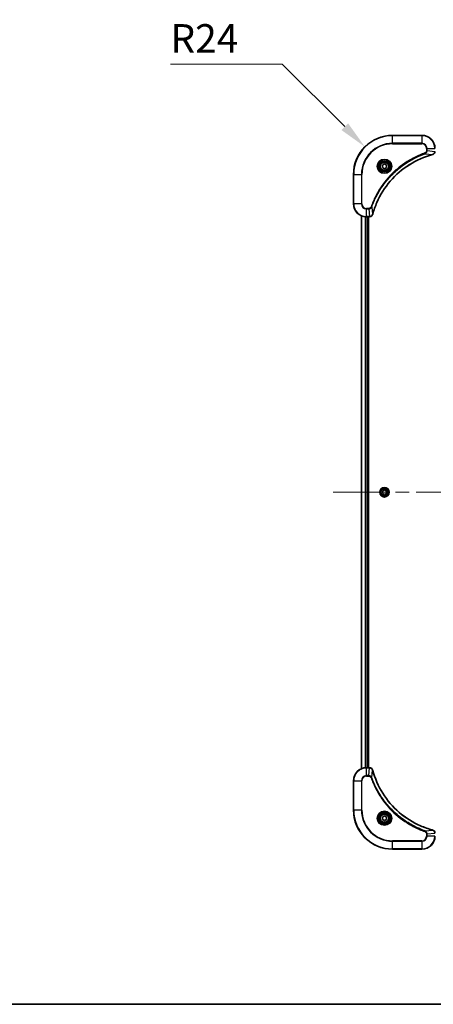
# Model space of a CAD drawing. Units: millimetres. Extents: x 0 to 11595, y 0 to 1967.
# Drawn here: x 3089 to 3343, y 0 to 604 of the extents above; entities that cross this region are included whole.
import ezdxf

# ---------------------------------------------------------------- set-up
doc = ezdxf.new("R2010")
doc.units = ezdxf.units.MM
doc.header["$LTSCALE"] = 6
doc.linetypes.add('CHAIN', pattern=[0.3543, 0.2362, -0.0295, 0.0591, -0.0295])
doc.layers.get('Defpoints').update_dxf_attribs({"lineweight": 25})
for name, color, linetype, lineweight in [('Border (ISO)', 7, 'Continuous', 35), ('Dimension (ISO)', 7, 'Continuous', 18), ('Visible (ISO)', 7, 'Continuous', 35), ('Visible Narrow (ISO)', 7, 'Continuous', 25)]:
    doc.layers.add(name, color=color, linetype=linetype, lineweight=lineweight)
doc.layers.add('Centerline (ISO)', color=7, linetype='Continuous', lineweight=18, true_color=0x80ffff)
doc.styles.add('Note Text (TK)', font='MS PGothic.ttf')
doc.dimstyles.new('Default - Method 1b (TK)', dxfattribs={"dimscale": 6, "dimtxt": 2.5, "dimasz": 2.5, "dimexe": 1, "dimexo": 1.5, "dimgap": 1, "dimtad": 1, "dimrnd": 1e-08, "dimdsep": 46, "dimtxsty": 'Note Text (TK)', "dimcen": 0.09, "dimdle": 5, "dimclrd": 100, "dimclre": 100, "dimclrt": 7, "dimadec": 1, "dimazin": 1, "dimtfac": 1, "dimtmove": 0, "dimatfit": 3, "dimfxl": 1, "dimtolj": 1, "dimlwd": -1, "dimlwe": -1, "dimarcsym": 0})

# ---------------------------------------------------------------- blocks, each defined once
blk = doc.blocks.new('図面枠 tk図枠')
at = {"layer": 'Border (ISO)'}
blk.add_line((14.5, 8), (405.5, 8), dxfattribs=at)
blk = doc.blocks.new('*D34')
at = {"layer": 'Defpoints', "color": 0, "transparency": 16777216}
for p in [(3300.79, 526.14), (3317.76, 509.17)]:
    blk.add_point(p, dxfattribs=at)
at = {"layer": 'Dimension (ISO)', "color": 100, "transparency": 16777216}
for p, q in [((3181.49, 576.92), (3250.02, 576.92)), ((3250.02, 576.92), (3288.42, 538.52))]:
    blk.add_line(p, q, dxfattribs=at)
blk.add_solid([(3290.48, 540.58), (3286.36, 536.46), (3300.79, 526.14)], dxfattribs=at)
at = {"layer": 'Dimension (ISO)', "color": 7, "transparency": 16777216, "insert": (3181.49, 592.67), "char_height": 17.5, "attachment_point": 4, "style": 'Note Text (TK)'}
blk.add_mtext('\\A1;R24', dxfattribs=at)

msp = doc.modelspace()

# ---------------------------------------------------------------- linework, layer by layer
at = {"layer": 'Centerline (ISO)', "linetype": 'CHAIN', "ltscale": 23.990969}
msp.add_line((3281.2631, 314.173), (3744.2631, 314.173), dxfattribs=at)
at = {"layer": 'Visible (ISO)'}
for p, q in [((3335.7631, 533.173), (3317.7631, 533.173)), ((3311.5131, 514.8947), (3312.7631, 515.6164)), ((3311.5131, 513.4513), (3311.5131, 514.8947)), ((3312.7631, 515.6164), (3314.0131, 514.8947)), ((3314.0131, 514.8947), (3314.0131, 513.4513)), ((3293.7631, 509.173), (3293.7631, 491.173)), ((3312.7631, 512.7296), (3311.5131, 513.4513)), ((3314.0131, 513.4513), (3312.7631, 512.7296)), ((3298.7631, 144.5892), (3298.7631, 483.7568)), ((3301.7631, 483.173), (3303.5941, 483.173)), ((3302.7631, 145.173), (3302.7631, 483.173)), ((3303.0631, 145.173), (3303.0631, 483.173)), ((3303.6095, 483.173), (3303.5941, 483.173)), ((3311.5131, 314.8947), (3312.7631, 315.6164)), ((3311.5131, 313.4513), (3311.5131, 314.8947)), ((3312.7631, 315.6164), (3314.0131, 314.8947)), ((3314.0131, 314.8947), (3314.0131, 313.4513)), ((3312.7631, 312.7296), (3311.5131, 313.4513)), ((3314.0131, 313.4513), (3312.7631, 312.7296)), ((3303.5941, 145.173), (3301.7631, 145.173)), ((3303.5941, 145.173), (3303.6095, 145.173)), ((3293.7631, 137.173), (3293.7631, 119.173)), ((3311.5131, 114.8947), (3312.7631, 115.6164)), ((3311.5131, 113.4513), (3311.5131, 114.8947)), ((3312.7631, 115.6164), (3314.0131, 114.8947)), ((3314.0131, 114.8947), (3314.0131, 113.4513)), ((3312.7631, 112.7296), (3311.5131, 113.4513)), ((3314.0131, 113.4513), (3312.7631, 112.7296)), ((3317.7631, 95.173), (3335.7631, 95.173))]:
    msp.add_line(p, q, dxfattribs=at)
for centre, radius in [((3312.7631, 514.173), 3.25), ((3312.7631, 514.173), 2.75), ((3312.7631, 314.173), 2.9), ((3312.7631, 114.173), 3.25), ((3312.7631, 114.173), 2.75)]:
    msp.add_circle(centre, radius, dxfattribs=at)
for centre, radius, start, end in [((3317.7631, 509.173), 24, 90, 180), ((3335.7631, 525.173), 8, 0, 90), ((3301.7631, 491.173), 8, 180, 270), ((3301.7631, 137.173), 8, 90, 180), ((3317.7631, 119.173), 24, 180, 270), ((3335.7631, 103.173), 8, 270, 0)]:
    msp.add_arc(centre, radius, start, end, dxfattribs=at)
for points, knots in [([(3305.5605, 484.7268), (3306.2339, 487.2211), (3307.0936, 489.6651), (3308.1299, 492.0317), (3310.2026, 496.765), (3312.9862, 501.187), (3316.3578, 505.1027), (3319.7293, 509.0184), (3323.689, 512.4277), (3328.0619, 515.1803), (3332.4347, 517.9329), (3337.2207, 520.0287), (3342.2093, 521.3756)], [0, 0, 0, 0, 0.78253283, 0.78253283, 0.78253283, 2.34759848, 2.34759848, 2.34759848, 3.91266414, 3.91266414, 3.91266414, 5.47772979, 5.47772979, 5.47772979, 5.47772979]), ([(3342.2816, 521.395), (3342.5205, 521.4591), (3342.7482, 521.5684), (3342.9487, 521.716), (3343.1492, 521.8635), (3343.3223, 522.0494), (3343.4553, 522.2606), (3343.6549, 522.5774), (3343.7631, 522.9518), (3343.7631, 523.3266)], [-0.196787795, -0.196787795, -0.196787795, -0.196787795, -0.140562711, -0.140562711, -0.140562711, -0.084337626, -0.084337626, -0.084337626, 0, 0, 0, 0]), ([(3303.6095, 483.173), (3304.1092, 483.173), (3304.6069, 483.3694), (3304.9715, 483.7085), (3305.245, 483.9629), (3305.4449, 484.2962), (3305.5411, 484.6545)], [-0.196787795, -0.196787795, -0.196787795, -0.196787795, -0.084337626, -0.084337626, -0.084337626, 0, 0, 0, 0]), ([(3305.5411, 143.6915), (3305.4769, 143.9304), (3305.3677, 144.1582), (3305.2201, 144.3586), (3305.0726, 144.5591), (3304.8867, 144.7322), (3304.6755, 144.8653), (3304.3587, 145.0648), (3303.9843, 145.173), (3303.6095, 145.173)], [-0.196787795, -0.196787795, -0.196787795, -0.196787795, -0.140562711, -0.140562711, -0.140562711, -0.084337626, -0.084337626, -0.084337626, 0, 0, 0, 0]), ([(3342.2093, 106.9705), (3339.715, 107.6439), (3337.271, 108.5036), (3334.9044, 109.5399), (3330.1711, 111.6126), (3325.7491, 114.3962), (3321.8334, 117.7677), (3317.9177, 121.1393), (3314.5083, 125.099), (3311.7558, 129.4718), (3309.0032, 133.8447), (3306.9074, 138.6307), (3305.5605, 143.6193)], [0, 0, 0, 0, 0.78253283, 0.78253283, 0.78253283, 2.34759848, 2.34759848, 2.34759848, 3.91266414, 3.91266414, 3.91266414, 5.47772979, 5.47772979, 5.47772979, 5.47772979]), ([(3343.7631, 105.0194), (3343.7631, 105.5192), (3343.5667, 106.0168), (3343.2276, 106.3815), (3342.9732, 106.655), (3342.6399, 106.8548), (3342.2816, 106.951)], [-0.196787795, -0.196787795, -0.196787795, -0.196787795, -0.084337626, -0.084337626, -0.084337626, 0, 0, 0, 0])]:
    msp.add_open_spline(points, degree=3, knots=knots, dxfattribs=at)
for points in [[(3342.2093, 521.3756), (3342.2335, 521.3821), (3342.2576, 521.3886), (3342.2816, 521.395)], [(3305.5411, 484.6545), (3305.5475, 484.6784), (3305.554, 484.7026), (3305.5605, 484.7268)], [(3305.5605, 143.6193), (3305.554, 143.6434), (3305.5475, 143.6676), (3305.5411, 143.6915)], [(3342.2816, 106.951), (3342.2576, 106.9574), (3342.2335, 106.964), (3342.2093, 106.9705)]]:
    msp.add_open_spline(points, degree=3, dxfattribs=at)
at = {"layer": 'Visible Narrow (ISO)'}
for p, q in [((3317.7631, 533.0266), (3317.7631, 533.173)), ((3317.7631, 533.0266), (3335.7631, 533.0266)), ((3317.7631, 528.3195), (3317.7631, 533.0266)), ((3335.7631, 533.0266), (3335.7631, 533.173)), ((3335.7631, 533.0266), (3335.7631, 528.3195)), ((3335.7631, 528.3195), (3317.7631, 528.3195)), ((3317.7631, 528.3195), (3317.7631, 527.9659)), ((3317.7631, 527.9659), (3335.7631, 527.9659)), ((3335.7631, 528.3195), (3335.7631, 527.9659)), ((3337.7337, 521.9352), (3337.5803, 522.3679)), ((3337.7337, 521.9352), (3342.2014, 521.4046)), ((3338.556, 525.173), (3338.556, 523.8359)), ((3338.9095, 525.173), (3338.556, 525.173)), ((3338.9095, 523.8359), (3338.556, 523.8359)), ((3338.9095, 525.173), (3343.6166, 525.173)), ((3338.9095, 523.8359), (3338.9095, 525.173)), ((3338.9095, 523.8359), (3343.6166, 523.342)), ((3293.9095, 509.173), (3293.7631, 509.173)), ((3293.9095, 491.173), (3293.9095, 509.173)), ((3293.9095, 509.173), (3298.6166, 509.173)), ((3298.9702, 509.173), (3298.6166, 509.173)), ((3298.6166, 509.173), (3298.6166, 491.173)), ((3298.9702, 491.173), (3298.9702, 509.173)), ((3293.9095, 491.173), (3293.7631, 491.173)), ((3298.6166, 491.173), (3293.9095, 491.173)), ((3298.6166, 491.173), (3298.9702, 491.173)), ((3298.8326, 144.617), (3298.8326, 483.7291)), ((3303.1002, 488.3801), (3301.7631, 488.3801)), ((3301.7631, 488.0266), (3301.7631, 488.3801)), ((3301.7631, 488.0266), (3303.1002, 488.0266)), ((3301.7631, 483.3195), (3301.7631, 488.0266)), ((3303.1002, 488.0266), (3303.1002, 488.3801)), ((3303.1002, 488.0266), (3303.5941, 483.3195)), ((3305.0009, 489.2024), (3304.5682, 489.3558)), ((3305.0009, 489.2024), (3305.5315, 484.7347)), ((3301.1731, 145.1512), (3301.1731, 483.1948)), ((3301.4036, 145.1649), (3301.4036, 483.1811)), ((3303.5941, 483.3195), (3301.7631, 483.3195)), ((3301.7631, 483.173), (3301.7631, 483.3195)), ((3302.4631, 145.173), (3302.4631, 483.173)), ((3303.5941, 483.3195), (3303.5941, 483.173)), ((3301.7631, 145.0266), (3301.7631, 145.173)), ((3301.7631, 140.3195), (3301.7631, 145.0266)), ((3301.7631, 145.0266), (3303.5941, 145.0266)), ((3303.1002, 140.3195), (3303.5941, 145.0266)), ((3303.5941, 145.173), (3303.5941, 145.0266)), ((3303.1002, 140.3195), (3301.7631, 140.3195)), ((3301.7631, 140.3195), (3301.7631, 139.9659)), ((3301.7631, 139.9659), (3303.1002, 139.9659)), ((3303.1002, 140.3195), (3303.1002, 139.9659)), ((3305.0009, 139.1437), (3304.5682, 138.9903)), ((3305.0009, 139.1437), (3305.5315, 143.6114)), ((3293.9095, 137.173), (3293.7631, 137.173)), ((3293.9095, 137.173), (3298.6166, 137.173)), ((3293.9095, 119.173), (3293.9095, 137.173)), ((3298.6166, 137.173), (3298.6166, 119.173)), ((3298.6166, 137.173), (3298.9702, 137.173)), ((3298.9702, 119.173), (3298.9702, 137.173)), ((3293.9095, 119.173), (3293.7631, 119.173)), ((3298.6166, 119.173), (3293.9095, 119.173)), ((3298.6166, 119.173), (3298.9702, 119.173)), ((3337.7337, 106.4108), (3337.5803, 105.9782)), ((3337.7337, 106.4108), (3342.2014, 106.9415)), ((3338.556, 104.5101), (3338.556, 103.173)), ((3338.9095, 104.5101), (3338.556, 104.5101)), ((3338.9095, 103.173), (3338.556, 103.173)), ((3338.9095, 104.5101), (3343.6166, 105.004)), ((3338.9095, 103.173), (3338.9095, 104.5101)), ((3343.6166, 103.173), (3338.9095, 103.173)), ((3335.7631, 100.3801), (3317.7631, 100.3801)), ((3317.7631, 100.3801), (3317.7631, 100.0266)), ((3317.7631, 100.0266), (3335.7631, 100.0266)), ((3317.7631, 95.3195), (3317.7631, 100.0266)), ((3335.7631, 100.0266), (3335.7631, 100.3801)), ((3335.7631, 100.0266), (3335.7631, 95.3195)), ((3317.7631, 95.3195), (3317.7631, 95.173)), ((3335.7631, 95.3195), (3317.7631, 95.3195)), ((3335.7631, 95.3195), (3335.7631, 95.173))]:
    msp.add_line(p, q, dxfattribs=at)
for centre, radius in [((3312.7631, 514.173), 4.4571), ((3312.7631, 514.173), 4.1036), ((3312.7631, 514.173), 3.3964), ((3312.7631, 514.173), 2.45), ((3312.7631, 314.173), 2.8677), ((3312.7631, 314.173), 2.3092), ((3312.7631, 314.173), 2.1415), ((3312.7631, 114.173), 4.4571), ((3312.7631, 114.173), 4.1036), ((3312.7631, 114.173), 3.3964), ((3312.7631, 114.173), 2.45)]:
    msp.add_circle(centre, radius, dxfattribs=at)
for centre, radius, start, end in [((3317.7631, 509.173), 23.8536, 90, 180), ((3335.7631, 525.173), 7.8536, 0, 90), ((3317.7631, 509.173), 19.1464, 90, 180), ((3317.7631, 509.173), 18.7929, 90, 180), ((3335.7631, 525.173), 3.1464, 0, 90), ((3335.7631, 525.173), 2.7929, 0, 90), ((3301.7631, 491.173), 7.8536, 180, 270), ((3301.7631, 491.173), 3.1464, 180, 270), ((3301.7631, 491.173), 2.7929, 180, 270), ((3301.7631, 137.173), 7.8536, 90, 180), ((3301.7631, 137.173), 3.1464, 90, 180), ((3301.7631, 137.173), 2.7929, 90, 180), ((3317.7631, 119.173), 23.8536, 180, 270), ((3317.7631, 119.173), 19.1464, 180, 270), ((3317.7631, 119.173), 18.7929, 180, 270), ((3335.7631, 103.173), 2.7929, 270, 0), ((3335.7631, 103.173), 7.8536, 270, 0), ((3335.7631, 103.173), 3.1464, 270, 0)]:
    msp.add_arc(centre, radius, start, end, dxfattribs=at)
for centre, major_axis, ratio, start_param, end_param in [((3342.079, 521.8583), (0.1303, -0.4827), 0.00038233, 5.93480905, 6.28318139), ((3342.152, 521.8779), (0.1296, -0.4829), 0.14287502, 0, 0.40009206), ((3305.0582, 484.7841), (0.4829, -0.1296), 0.14287502, 5.88309352, 6.28318531), ((3305.0778, 484.8571), (0.4827, -0.1303), 0.00038233, 0, 0.34837257), ((3303.8402, 483.5737), (2.3816, 0.0487), 0.10517158, 4.60669413, 4.61457479), ((3303.6095, 483.673), (0, -0.5), 0.00935385, 0, 0.7859117), ((3303.8402, 144.7724), (2.3812, -0.0487), 0.1051554, 1.66859369, 1.67647558), ((3303.6095, 144.673), (0, 0.5), 0.00935385, 5.49727361, 6.28318531), ((3305.0582, 143.5619), (0.4829, 0.1296), 0.14287502, 0, 0.40009206), ((3305.0778, 143.4889), (0.4827, 0.1303), 0.00038233, 5.93481374, 6.28318637), ((3342.079, 106.4878), (0.1303, 0.4827), 0.00038233, 0, 0.34837257), ((3342.152, 106.4681), (0.1296, 0.4829), 0.14287502, 5.88309352, 6.28318531)]:
    msp.add_ellipse(centre, major_axis=major_axis, ratio=ratio, start_param=start_param, end_param=end_param, dxfattribs=at)
for points, knots in [([(3337.5803, 522.3679), (3336.4973, 521.9838), (3334.3553, 521.1479), (3330.1862, 519.2069), (3325.2225, 516.2908), (3317.9337, 510.6562), (3311.8103, 503.7004), (3307.7295, 496.7496), (3305.7881, 492.5809), (3304.9523, 490.4388), (3304.5682, 489.3558)], [0, 0, 0, 0, 0.34472946, 0.68945893, 1.37891786, 2.06837678, 3.44729464, 4.13675357, 4.48148303, 4.82621249, 4.82621249, 4.82621249, 4.82621249]), ([(3305.0009, 489.2024), (3305.0096, 489.2267), (3305.0182, 489.2511), (3305.0269, 489.2754), (3305.0782, 489.4189), (3305.1542, 489.6275), (3305.2035, 489.761), (3305.2345, 489.8449), (3305.2595, 489.9119), (3305.2871, 489.9857), (3305.2998, 490.0198), (3305.3132, 490.0556), (3305.3287, 490.0969), (3305.5519, 490.6908), (3305.7945, 491.3048), (3306.0299, 491.8717), (3306.1008, 492.0424), (3306.1724, 492.2125), (3306.2472, 492.3874), (3306.6942, 493.4331), (3307.1756, 494.4667), (3307.6892, 495.484), (3308.1175, 496.3325), (3308.5713, 497.1755), (3309.0452, 498.0006), (3309.7075, 499.1537), (3310.4073, 500.2719), (3311.1514, 501.3718), (3312.1293, 502.8176), (3313.1792, 504.2237), (3314.2944, 505.5682), (3316.0901, 507.7332), (3318.051, 509.7468), (3320.1596, 511.6066), (3320.5576, 511.9576), (3320.9605, 512.3026), (3321.3687, 512.6412), (3322.7135, 513.7567), (3324.1168, 514.8055), (3325.5643, 515.785), (3326.6642, 516.5292), (3327.7824, 517.2293), (3328.9356, 517.8915), (3329.7606, 518.3652), (3330.6036, 518.8186), (3331.4521, 519.2467), (3332.4695, 519.76), (3333.5034, 520.2412), (3334.5488, 520.689), (3334.6342, 520.7255), (3334.7197, 520.7619), (3334.8052, 520.798), (3334.8893, 520.8335), (3334.9734, 520.8688), (3335.0576, 520.9039), (3335.1402, 520.9383), (3335.2229, 520.9726), (3335.3057, 521.0066), (3335.3867, 521.04), (3335.4679, 521.0731), (3335.5491, 521.1061), (3335.6286, 521.1383), (3335.7081, 521.1704), (3335.7877, 521.2023), (3335.8654, 521.2334), (3335.9431, 521.2643), (3336.021, 521.2951), (3336.0939, 521.3239), (3336.1669, 521.3526), (3336.2401, 521.3811), (3336.3135, 521.4098), (3336.3871, 521.4383), (3336.4607, 521.4667), (3336.5315, 521.4939), (3336.6024, 521.521), (3336.6734, 521.548), (3336.7349, 521.5714), (3336.7966, 521.5947), (3336.8583, 521.6178), (3336.9223, 521.6418), (3336.9864, 521.6657), (3337.0506, 521.6895), (3337.1097, 521.7113), (3337.1688, 521.7331), (3337.2281, 521.7547), (3337.3406, 521.7958), (3337.4201, 521.8246), (3337.5508, 521.8709), (3337.5962, 521.887), (3337.6452, 521.9042), (3337.6846, 521.9179), (3337.701, 521.9237), (3337.7174, 521.9294), (3337.7337, 521.9352)], [-4.82621249, -4.82621249, -4.82621249, -4.82621249, -4.81844842, -4.81844842, -4.81844842, -4.77269349, -4.77269349, -4.77269349, -4.74390962, -4.74390962, -4.74390962, -4.73061692, -4.73061692, -4.73061692, -4.53913686, -4.53913686, -4.53913686, -4.48148303, -4.48148303, -4.48148303, -4.13675357, -4.13675357, -4.13675357, -3.84919093, -3.84919093, -3.84919093, -3.44729464, -3.44729464, -3.44729464, -2.91901319, -2.91901319, -2.91901319, -2.06837678, -2.06837678, -2.06837678, -1.90783066, -1.90783066, -1.90783066, -1.37891786, -1.37891786, -1.37891786, -0.97698999, -0.97698999, -0.97698999, -0.68945893, -0.68945893, -0.68945893, -0.34472946, -0.34472946, -0.34472946, -0.31656511, -0.31656511, -0.31656511, -0.28890509, -0.28890509, -0.28890509, -0.26177095, -0.26177095, -0.26177095, -0.23519152, -0.23519152, -0.23519152, -0.20920511, -0.20920511, -0.20920511, -0.18386262, -0.18386262, -0.18386262, -0.16011563, -0.16011563, -0.16011563, -0.13625792, -0.13625792, -0.13625792, -0.11332385, -0.11332385, -0.11332385, -0.09343365, -0.09343365, -0.09343365, -0.07279556, -0.07279556, -0.07279556, -0.05381314, -0.05381314, -0.05381314, -0.01773212, -0.01773212, -0.01773212, -0.00521417, -0.00521417, -0.00521417, 0, 0, 0, 0]), ([(3342.2014, 521.4046), (3337.2007, 520.0527), (3327.6335, 515.8706), (3315.7395, 505.6329), (3308.7799, 494.568), (3306.2075, 487.2351), (3305.5315, 484.7347)], [-5.47772979, -5.47772979, -5.47772979, -5.47772979, -3.91266414, -2.34759848, -0.78253283, 0, 0, 0, 0]), ([(3338.556, 523.8359), (3338.556, 523.5681), (3338.4449, 523.1216), (3338.0575, 522.6196), (3337.7486, 522.4275), (3337.5803, 522.3679)], [0, 0, 0, 0, 0.080358178, 0.133930297, 0.187502416, 0.187502416, 0.187502416, 0.187502416]), ([(3337.7337, 521.9352), (3337.8915, 522.0078), (3338.033, 522.1026), (3338.1561, 522.2071), (3338.208, 522.2511), (3338.2571, 522.2974), (3338.304, 522.3459), (3338.391, 522.4361), (3338.4691, 522.5326), (3338.5374, 522.634), (3338.5931, 522.7166), (3338.6422, 522.8026), (3338.6855, 522.8911), (3338.7542, 523.0315), (3338.801, 523.1582), (3338.8394, 523.3038), (3338.8818, 523.4645), (3338.9083, 523.6649), (3338.9095, 523.8359)], [-0.187502416, -0.187502416, -0.187502416, -0.187502416, -0.149825893, -0.149825893, -0.149825893, -0.133930297, -0.133930297, -0.133930297, -0.104414332, -0.104414332, -0.104414332, -0.080358178, -0.080358178, -0.080358178, -0.04217927, -0.04217927, -0.04217927, 0, 0, 0, 0]), ([(3343.6164, 523.3233), (3343.6144, 523.1206), (3343.5802, 522.9106), (3343.5179, 522.7199), (3343.4752, 522.5893), (3343.4198, 522.4649), (3343.3507, 522.3433), (3343.2911, 522.2385), (3343.2223, 522.1384), (3343.1444, 522.0448), (3343.0741, 521.9604), (3342.9964, 521.8812), (3342.9123, 521.8081), (3342.8444, 521.749), (3342.7724, 521.6941), (3342.6962, 521.6438), (3342.5739, 521.5629), (3342.4405, 521.4938), (3342.2982, 521.4404)], [0, 0, 0, 0, 0.050060504, 0.050060504, 0.050060504, 0.084337626, 0.084337626, 0.084337626, 0.113903258, 0.113903258, 0.113903258, 0.140562711, 0.140562711, 0.140562711, 0.162131477, 0.162131477, 0.162131477, 0.196787795, 0.196787795, 0.196787795, 0.196787795]), ([(3304.5682, 489.3558), (3304.5235, 489.2295), (3304.3929, 488.9928), (3303.9484, 488.5446), (3303.4573, 488.3801), (3303.1002, 488.3801)], [0, 0, 0, 0, 0.040179465, 0.080358929, 0.187504168, 0.187504168, 0.187504168, 0.187504168]), ([(3303.1002, 488.0266), (3303.3159, 488.0272), (3303.5864, 488.0767), (3303.7841, 488.1433), (3303.8486, 488.1651), (3303.9092, 488.1887), (3303.9676, 488.2146), (3304.0906, 488.2692), (3304.2051, 488.3318), (3304.3298, 488.4187), (3304.4255, 488.4852), (3304.5168, 488.5598), (3304.602, 488.6433), (3304.6388, 488.6794), (3304.6743, 488.7171), (3304.7086, 488.7564), (3304.8223, 488.8868), (3304.9235, 489.0341), (3305.0009, 489.2024)], [-0.187504168, -0.187504168, -0.187504168, -0.187504168, -0.134326228, -0.134326228, -0.134326228, -0.116955095, -0.116955095, -0.116955095, -0.080358929, -0.080358929, -0.080358929, -0.0522949, -0.0522949, -0.0522949, -0.040179465, -0.040179465, -0.040179465, 0, 0, 0, 0]), ([(3305.4956, 484.6379), (3305.418, 484.4315), (3305.3074, 484.2429), (3305.1753, 484.0797), (3305.0858, 483.9692), (3304.9859, 483.8696), (3304.8773, 483.7808), (3304.7765, 483.6984), (3304.672, 483.628), (3304.5623, 483.5682), (3304.2817, 483.4152), (3303.9402, 483.3233), (3303.6128, 483.3197)], [0, 0, 0, 0, 0.05028531, 0.05028531, 0.05028531, 0.084337626, 0.084337626, 0.084337626, 0.115936047, 0.115936047, 0.115936047, 0.196787795, 0.196787795, 0.196787795, 0.196787795]), ([(3303.6128, 145.0264), (3303.8155, 145.0243), (3304.0255, 144.9902), (3304.2162, 144.9278), (3304.3468, 144.8852), (3304.4712, 144.8298), (3304.5928, 144.7607), (3304.6976, 144.7011), (3304.7977, 144.6323), (3304.8913, 144.5543), (3304.9757, 144.4841), (3305.0549, 144.4063), (3305.128, 144.3223), (3305.1871, 144.2543), (3305.242, 144.1823), (3305.2923, 144.1062), (3305.3731, 143.9839), (3305.4423, 143.8505), (3305.4957, 143.7082)], [0, 0, 0, 0, 0.050060504, 0.050060504, 0.050060504, 0.084337626, 0.084337626, 0.084337626, 0.113903258, 0.113903258, 0.113903258, 0.140562711, 0.140562711, 0.140562711, 0.162131477, 0.162131477, 0.162131477, 0.196787795, 0.196787795, 0.196787795, 0.196787795]), ([(3305.0009, 139.1437), (3304.9283, 139.3014), (3304.8335, 139.4429), (3304.729, 139.566), (3304.685, 139.618), (3304.6387, 139.667), (3304.5902, 139.7139), (3304.5, 139.801), (3304.4035, 139.8791), (3304.3021, 139.9474), (3304.2195, 140.003), (3304.1335, 140.0522), (3304.045, 140.0955), (3303.9046, 140.1641), (3303.7778, 140.2109), (3303.6323, 140.2493), (3303.4716, 140.2918), (3303.2712, 140.3183), (3303.1002, 140.3195)], [-0.187502416, -0.187502416, -0.187502416, -0.187502416, -0.149825893, -0.149825893, -0.149825893, -0.133930297, -0.133930297, -0.133930297, -0.104414332, -0.104414332, -0.104414332, -0.080358178, -0.080358178, -0.080358178, -0.04217927, -0.04217927, -0.04217927, 0, 0, 0, 0]), ([(3303.1002, 139.9659), (3303.368, 139.9659), (3303.8145, 139.8549), (3304.3165, 139.4674), (3304.5086, 139.1586), (3304.5682, 138.9903)], [0, 0, 0, 0, 0.080358178, 0.133930297, 0.187502416, 0.187502416, 0.187502416, 0.187502416]), ([(3304.5682, 138.9903), (3304.9523, 137.9073), (3305.7882, 135.7653), (3307.7292, 131.5961), (3310.6453, 126.6324), (3316.2799, 119.3437), (3323.2357, 113.2203), (3330.1865, 109.1395), (3334.3552, 107.198), (3336.4973, 106.3622), (3337.5803, 105.9782)], [0, 0, 0, 0, 0.34472946, 0.68945893, 1.37891786, 2.06837678, 3.44729464, 4.13675357, 4.48148303, 4.82621249, 4.82621249, 4.82621249, 4.82621249]), ([(3337.7337, 106.4108), (3337.7094, 106.4195), (3337.685, 106.4282), (3337.6607, 106.4369), (3337.5172, 106.4882), (3337.3086, 106.5641), (3337.1751, 106.6135), (3337.0912, 106.6445), (3337.0242, 106.6694), (3336.9504, 106.697), (3336.9163, 106.7098), (3336.8805, 106.7232), (3336.8392, 106.7387), (3336.2453, 106.9618), (3335.6313, 107.2045), (3335.0644, 107.4399), (3334.8937, 107.5107), (3334.7236, 107.5823), (3334.5487, 107.6571), (3333.503, 108.1041), (3332.4694, 108.5856), (3331.4521, 109.0991), (3330.6036, 109.5275), (3329.7606, 109.9812), (3328.9355, 110.4551), (3327.7824, 111.1174), (3326.6642, 111.8173), (3325.5643, 112.5613), (3324.1185, 113.5393), (3322.7124, 114.5891), (3321.3679, 115.7044), (3319.2029, 117.5001), (3317.1893, 119.4609), (3315.3295, 121.5695), (3314.9785, 121.9675), (3314.6335, 122.3705), (3314.2949, 122.7787), (3313.1794, 124.1235), (3312.1305, 125.5267), (3311.1511, 126.9742), (3310.4069, 128.0742), (3309.7068, 129.1924), (3309.0446, 130.3456), (3308.5709, 131.1706), (3308.1175, 132.0135), (3307.6894, 132.8621), (3307.1761, 133.8794), (3306.6949, 134.9133), (3306.2471, 135.9587), (3306.2106, 136.0441), (3306.1742, 136.1296), (3306.1381, 136.2152), (3306.1026, 136.2992), (3306.0673, 136.3834), (3306.0322, 136.4676), (3305.9978, 136.5502), (3305.9635, 136.6328), (3305.9295, 136.7156), (3305.8961, 136.7967), (3305.863, 136.8778), (3305.83, 136.9591), (3305.7978, 137.0385), (3305.7657, 137.1181), (3305.7338, 137.1977), (3305.7027, 137.2753), (3305.6718, 137.3531), (3305.641, 137.4309), (3305.6122, 137.5039), (3305.5835, 137.5769), (3305.555, 137.65), (3305.5263, 137.7235), (3305.4978, 137.797), (3305.4694, 137.8707), (3305.4422, 137.9414), (3305.4151, 138.0123), (3305.3881, 138.0833), (3305.3647, 138.1449), (3305.3414, 138.2065), (3305.3183, 138.2682), (3305.2943, 138.3323), (3305.2704, 138.3964), (3305.2466, 138.4606), (3305.2248, 138.5197), (3305.203, 138.5788), (3305.1814, 138.638), (3305.1403, 138.7506), (3305.1115, 138.83), (3305.0652, 138.9608), (3305.0491, 139.0062), (3305.0319, 139.0552), (3305.0182, 139.0945), (3305.0124, 139.1109), (3305.0067, 139.1273), (3305.0009, 139.1437)], [-4.82621249, -4.82621249, -4.82621249, -4.82621249, -4.81844842, -4.81844842, -4.81844842, -4.77269349, -4.77269349, -4.77269349, -4.74390962, -4.74390962, -4.74390962, -4.73061692, -4.73061692, -4.73061692, -4.53913686, -4.53913686, -4.53913686, -4.48148303, -4.48148303, -4.48148303, -4.13675357, -4.13675357, -4.13675357, -3.84919093, -3.84919093, -3.84919093, -3.44729464, -3.44729464, -3.44729464, -2.91901319, -2.91901319, -2.91901319, -2.06837678, -2.06837678, -2.06837678, -1.90783066, -1.90783066, -1.90783066, -1.37891786, -1.37891786, -1.37891786, -0.97698999, -0.97698999, -0.97698999, -0.68945893, -0.68945893, -0.68945893, -0.34472946, -0.34472946, -0.34472946, -0.31656511, -0.31656511, -0.31656511, -0.28890509, -0.28890509, -0.28890509, -0.26177095, -0.26177095, -0.26177095, -0.23519152, -0.23519152, -0.23519152, -0.20920511, -0.20920511, -0.20920511, -0.18386262, -0.18386262, -0.18386262, -0.16011563, -0.16011563, -0.16011563, -0.13625792, -0.13625792, -0.13625792, -0.11332385, -0.11332385, -0.11332385, -0.09343365, -0.09343365, -0.09343365, -0.07279556, -0.07279556, -0.07279556, -0.05381314, -0.05381314, -0.05381314, -0.01773212, -0.01773212, -0.01773212, -0.00521417, -0.00521417, -0.00521417, 0, 0, 0, 0]), ([(3305.5315, 143.6114), (3306.8834, 138.6106), (3311.0655, 129.0435), (3321.3032, 117.1494), (3332.3681, 110.1899), (3339.701, 107.6174), (3342.2014, 106.9415)], [-5.47772979, -5.47772979, -5.47772979, -5.47772979, -3.91266414, -2.34759848, -0.78253283, 0, 0, 0, 0]), ([(3337.5803, 105.9782), (3337.7066, 105.9334), (3337.9433, 105.8028), (3338.3915, 105.3584), (3338.556, 104.8673), (3338.556, 104.5101)], [0, 0, 0, 0, 0.040179465, 0.080358929, 0.187504168, 0.187504168, 0.187504168, 0.187504168]), ([(3338.9095, 104.5101), (3338.9089, 104.7258), (3338.8594, 104.9963), (3338.7928, 105.194), (3338.771, 105.2586), (3338.7474, 105.3191), (3338.7215, 105.3775), (3338.6669, 105.5006), (3338.6043, 105.6151), (3338.5174, 105.7398), (3338.4509, 105.8354), (3338.3763, 105.9268), (3338.2928, 106.012), (3338.2567, 106.0487), (3338.219, 106.0843), (3338.1797, 106.1186), (3338.0493, 106.2323), (3337.902, 106.3334), (3337.7337, 106.4108)], [-0.187504168, -0.187504168, -0.187504168, -0.187504168, -0.134326228, -0.134326228, -0.134326228, -0.116955095, -0.116955095, -0.116955095, -0.080358929, -0.080358929, -0.080358929, -0.0522949, -0.0522949, -0.0522949, -0.040179465, -0.040179465, -0.040179465, 0, 0, 0, 0]), ([(3342.2982, 106.9056), (3342.5046, 106.828), (3342.6932, 106.7173), (3342.8564, 106.5852), (3342.9669, 106.4958), (3343.0665, 106.3958), (3343.1553, 106.2872), (3343.2377, 106.1864), (3343.3081, 106.082), (3343.3679, 105.9723), (3343.5209, 105.6916), (3343.6128, 105.3502), (3343.6164, 105.0227)], [0, 0, 0, 0, 0.05028531, 0.05028531, 0.05028531, 0.084337626, 0.084337626, 0.084337626, 0.115936047, 0.115936047, 0.115936047, 0.196787795, 0.196787795, 0.196787795, 0.196787795])]:
    msp.add_open_spline(points, degree=3, knots=knots, dxfattribs=at)
for points in [[(3342.2982, 521.4404), (3342.2671, 521.4287), (3342.2349, 521.4168), (3342.2014, 521.4046)], [(3305.5315, 484.7347), (3305.5193, 484.7012), (3305.5073, 484.669), (3305.4956, 484.6379)], [(3305.4957, 143.7082), (3305.5074, 143.677), (3305.5193, 143.6448), (3305.5315, 143.6114)], [(3342.2014, 106.9415), (3342.2349, 106.9293), (3342.267, 106.9173), (3342.2982, 106.9056)]]:
    msp.add_open_spline(points, degree=3, dxfattribs=at)

# ---------------------------------------------------------------- block references
at = {"xscale": 7, "yscale": 7, "zscale": 7}
msp.add_blockref('図面枠 tk図枠', (2254.5, -56), dxfattribs=at)

# ---------------------------------------------------------------- dimensions: what is measured, and where the dimension line sits
at = {"layer": 'Dimension (ISO)', "color": 100, "true_color": 0x00ff3f}
dim = msp.add_radius_dim(center=(3317.7631, 509.173), mpoint=(3300.7925, 526.1436), dimstyle='Default - Method 1b (TK)', override={"dimscale": 0, "dimtxt": 17.5, "dimasz": 17.5, "dimexe": 7, "dimexo": 10.5, "dimgap": 7, "dimtih": 1, "dimtoh": 1, "dimdec": 2, "dimlfac": 1, "dimcen": 0, "dimtol": 0, "dimlim": 0, "dimtp": 0, "dimtm": 0, "dimtdec": 2, "dimtix": 0, "dimtofl": 0, "dimtmove": 0, "dimatfit": 3}, dxfattribs=at)
dim.commit()
dim.dimension.update_dxf_attribs({"geometry": '*D34', "text_midpoint": (3200.729, 576.9205), "dimtype": 132})

doc.saveas('drawing.dxf')
